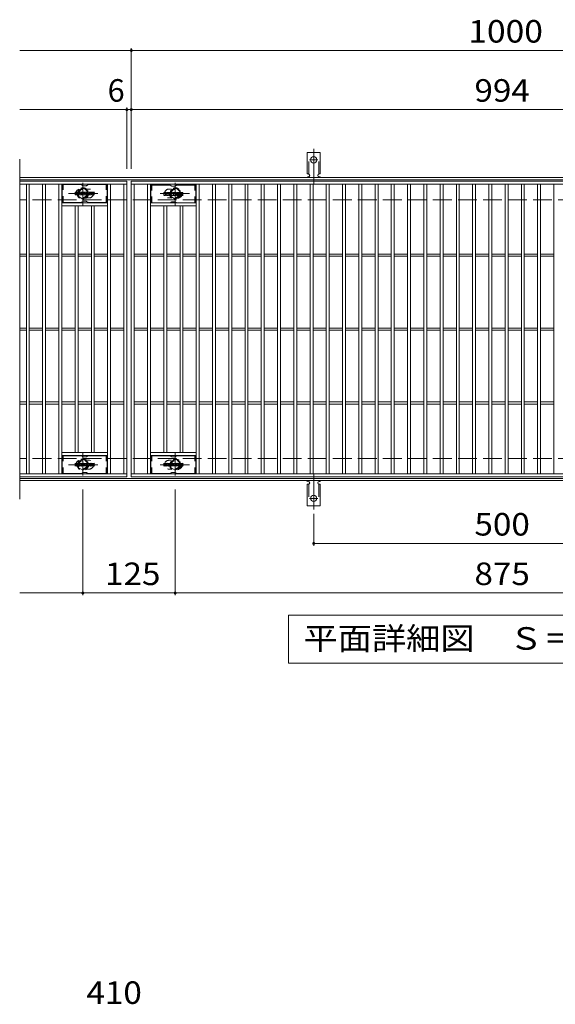
# Model space of a CAD drawing. Units: millimetres. Extents: x -1691 to 1837, y -1378 to 1313.
# Drawn here: x -1640 to -915, y -52 to 1281 of the extents above; entities that cross this region are included whole.
import ezdxf

# ---------------------------------------------------------------- set-up
doc = ezdxf.new("R2010")
doc.units = ezdxf.units.MM
doc.header["$LTSCALE"] = 10
for name, pattern in [('JWW_CENTER1', [6.773333, 4.233333, -0.846667, 0.846667, -0.846667]), ('JWW_CENTER2', [13.546667, 11.006667, -0.846667, 0.846667, -0.846667]), ('JWW_DASHED1', [1.693333, 0.846667, -0.846667]), ('JWW_DASHED2', [3.386667, 1.693333, -1.693333]), ('JWW_DASHED3', [3.386667, 2.54, -0.846667])]:
    doc.linetypes.add(name, pattern=pattern)
for name, color, linetype in [('C-1', 7, 'Continuous'), ('C-2', 7, 'Continuous'), ('C-3', 7, 'Continuous'), ('C-4', 7, 'Continuous'), ('C-5', 7, 'Continuous'), ('C-8', 7, 'Continuous'), ('C-A', 7, 'Continuous'), ('C-F', 7, 'Continuous'), ('D-4', 7, 'Continuous')]:
    doc.layers.add(name, color=color, linetype=linetype)
doc.styles.add('ＭＳ ゴシック', font='txt', dxfattribs={"height": 1})

msp = doc.modelspace()

# ---------------------------------------------------------------- linework, layer by layer
at = {"layer": 'C-1', "color": 2, "linetype": 'Continuous', "lineweight": 9}
for p, q in [((-343.5, 1067), (-1639.5, 1067)), ((-343.5, 1064), (-1639.5, 1064)), ((-343.5, 660), (-1639.5, 660)), ((-343.5, 657), (-1639.5, 657))]:
    msp.add_line(p, q, dxfattribs=at)
at = {"layer": 'C-1', "color": 2, "linetype": 'JWW_DASHED3', "lineweight": 9}
for p, q in [((-343.5, 1037), (-1639.5, 1037)), ((-343.5, 687), (-1639.5, 687))]:
    msp.add_line(p, q, dxfattribs=at)
at = {"layer": 'C-2', "color": 3, "linetype": 'Continuous', "lineweight": 9}
for p, q in [((-1639.5, 1092), (-1639.5, 632)), ((-1494.5, 1062), (-1639.5, 1062)), ((-1494.5, 1058), (-1639.5, 1058)), ((-1630.5, 666), (-1630.5, 1058)), ((-1626.5, 666), (-1626.5, 1058)), ((-1608.5, 666), (-1608.5, 1058)), ((-1604.5, 666), (-1604.5, 1058)), ((-1586.5, 666), (-1586.5, 1058)), ((-1582.5, 666), (-1582.5, 1058)), ((-1520.5, 666), (-1520.5, 1058)), ((-1516.5, 666), (-1516.5, 1058)), ((-1498.5, 666), (-1498.5, 1058)), ((-1494.5, 1062), (-1494.5, 662)), ((-1488.5, 1062), (-494.5, 1062)), ((-1488.5, 662), (-1488.5, 1062)), ((-1488.5, 1058), (-494.5, 1058)), ((-1484.5, 666), (-1484.5, 1058)), ((-1466.5, 666), (-1466.5, 1058)), ((-1462.5, 666), (-1462.5, 1058)), ((-1400.5, 666), (-1400.5, 1058)), ((-1396.5, 666), (-1396.5, 1058)), ((-1378.5, 666), (-1378.5, 1058)), ((-1374.5, 666), (-1374.5, 1058)), ((-1356.5, 666), (-1356.5, 1058)), ((-1352.5, 666), (-1352.5, 1058)), ((-1334.5, 666), (-1334.5, 1058)), ((-1330.5, 666), (-1330.5, 1058)), ((-1312.5, 666), (-1312.5, 1058)), ((-1308.5, 666), (-1308.5, 1058)), ((-1290.5, 666), (-1290.5, 1058)), ((-1286.5, 666), (-1286.5, 1058)), ((-1268.5, 666), (-1268.5, 1058)), ((-1264.5, 666), (-1264.5, 1058)), ((-1246.5, 666), (-1246.5, 1058)), ((-1242.5, 666), (-1242.5, 1058)), ((-1224.5, 666), (-1224.5, 1058)), ((-1220.5, 666), (-1220.5, 1058)), ((-1202.5, 666), (-1202.5, 1058)), ((-1198.5, 666), (-1198.5, 1058)), ((-1180.5, 666), (-1180.5, 1058)), ((-1176.5, 666), (-1176.5, 1058)), ((-1158.5, 666), (-1158.5, 1058)), ((-1154.5, 666), (-1154.5, 1058)), ((-1136.5, 666), (-1136.5, 1058)), ((-1132.5, 666), (-1132.5, 1058)), ((-1114.5, 666), (-1114.5, 1058)), ((-1110.5, 666), (-1110.5, 1058)), ((-1092.5, 666), (-1092.5, 1058)), ((-1088.5, 666), (-1088.5, 1058)), ((-1070.5, 666), (-1070.5, 1058)), ((-1066.5, 666), (-1066.5, 1058)), ((-1048.5, 666), (-1048.5, 1058)), ((-1044.5, 666), (-1044.5, 1058)), ((-1026.5, 666), (-1026.5, 1058)), ((-1022.5, 666), (-1022.5, 1058)), ((-1004.5, 666), (-1004.5, 1058)), ((-1000.5, 666), (-1000.5, 1058)), ((-982.5, 666), (-982.5, 1058)), ((-978.5, 666), (-978.5, 1058)), ((-960.5, 666), (-960.5, 1058)), ((-956.5, 666), (-956.5, 1058)), ((-938.5, 666), (-938.5, 1058)), ((-934.5, 666), (-934.5, 1058)), ((-916.5, 666), (-916.5, 1058)), ((-1520.5, 1033), (-1582.5, 1033)), ((-1520.5, 1029), (-1582.5, 1029)), ((-1564.5, 695), (-1564.5, 1029)), ((-1560.5, 695), (-1560.5, 1029)), ((-1542.5, 695), (-1542.5, 1029)), ((-1538.5, 695), (-1538.5, 1029)), ((-1462.5, 1033), (-1400.5, 1033)), ((-1462.5, 1029), (-1400.5, 1029)), ((-1444.5, 695), (-1444.5, 1029)), ((-1440.5, 695), (-1440.5, 1029)), ((-1422.5, 695), (-1422.5, 1029)), ((-1418.5, 695), (-1418.5, 1029)), ((-1630.5, 963.5), (-1639.5, 963.5)), ((-1630.5, 960.5), (-1639.5, 960.5)), ((-1608.5, 963.5), (-1626.5, 963.5)), ((-1608.5, 960.5), (-1626.5, 960.5)), ((-1586.5, 963.5), (-1604.5, 963.5)), ((-1586.5, 960.5), (-1604.5, 960.5)), ((-1564.5, 963.5), (-1582.5, 963.5)), ((-1564.5, 960.5), (-1582.5, 960.5)), ((-1542.5, 963.5), (-1560.5, 963.5)), ((-1542.5, 960.5), (-1560.5, 960.5)), ((-1520.5, 963.5), (-1538.5, 963.5)), ((-1520.5, 960.5), (-1538.5, 960.5)), ((-1498.5, 963.5), (-1516.5, 963.5)), ((-1498.5, 960.5), (-1516.5, 960.5)), ((-1484.5, 963.5), (-1466.5, 963.5)), ((-1484.5, 960.5), (-1466.5, 960.5)), ((-1462.5, 963.5), (-1444.5, 963.5)), ((-1462.5, 960.5), (-1444.5, 960.5)), ((-1440.5, 963.5), (-1422.5, 963.5)), ((-1440.5, 960.5), (-1422.5, 960.5)), ((-1418.5, 963.5), (-1400.5, 963.5)), ((-1418.5, 960.5), (-1400.5, 960.5)), ((-1396.5, 963.5), (-1378.5, 963.5)), ((-1396.5, 960.5), (-1378.5, 960.5)), ((-1374.5, 963.5), (-1356.5, 963.5)), ((-1374.5, 960.5), (-1356.5, 960.5)), ((-1352.5, 963.5), (-1334.5, 963.5)), ((-1352.5, 960.5), (-1334.5, 960.5)), ((-1330.5, 963.5), (-1312.5, 963.5)), ((-1330.5, 960.5), (-1312.5, 960.5)), ((-1308.5, 963.5), (-1290.5, 963.5)), ((-1308.5, 960.5), (-1290.5, 960.5)), ((-1286.5, 963.5), (-1268.5, 963.5)), ((-1286.5, 960.5), (-1268.5, 960.5)), ((-1264.5, 963.5), (-1246.5, 963.5)), ((-1264.5, 960.5), (-1246.5, 960.5)), ((-1242.5, 963.5), (-1224.5, 963.5)), ((-1242.5, 960.5), (-1224.5, 960.5)), ((-1220.5, 963.5), (-1202.5, 963.5)), ((-1220.5, 960.5), (-1202.5, 960.5)), ((-1198.5, 963.5), (-1180.5, 963.5)), ((-1198.5, 960.5), (-1180.5, 960.5)), ((-1176.5, 963.5), (-1158.5, 963.5)), ((-1176.5, 960.5), (-1158.5, 960.5)), ((-1154.5, 963.5), (-1136.5, 963.5)), ((-1154.5, 960.5), (-1136.5, 960.5)), ((-1132.5, 963.5), (-1114.5, 963.5)), ((-1132.5, 960.5), (-1114.5, 960.5)), ((-1110.5, 963.5), (-1092.5, 963.5)), ((-1110.5, 960.5), (-1092.5, 960.5)), ((-1088.5, 963.5), (-1070.5, 963.5)), ((-1088.5, 960.5), (-1070.5, 960.5)), ((-1066.5, 963.5), (-1048.5, 963.5)), ((-1066.5, 960.5), (-1048.5, 960.5)), ((-1044.5, 963.5), (-1026.5, 963.5)), ((-1044.5, 960.5), (-1026.5, 960.5)), ((-1022.5, 963.5), (-1004.5, 963.5)), ((-1022.5, 960.5), (-1004.5, 960.5)), ((-1000.5, 963.5), (-982.5, 963.5)), ((-1000.5, 960.5), (-982.5, 960.5)), ((-978.5, 963.5), (-960.5, 963.5)), ((-978.5, 960.5), (-960.5, 960.5)), ((-956.5, 963.5), (-938.5, 963.5)), ((-956.5, 960.5), (-938.5, 960.5)), ((-934.5, 963.5), (-916.5, 963.5)), ((-934.5, 960.5), (-916.5, 960.5)), ((-1630.5, 863.5), (-1639.5, 863.5)), ((-1630.5, 860.5), (-1639.5, 860.5)), ((-1608.5, 863.5), (-1626.5, 863.5)), ((-1608.5, 860.5), (-1626.5, 860.5)), ((-1586.5, 863.5), (-1604.5, 863.5)), ((-1586.5, 860.5), (-1604.5, 860.5)), ((-1564.5, 863.5), (-1582.5, 863.5)), ((-1564.5, 860.5), (-1582.5, 860.5)), ((-1542.5, 863.5), (-1560.5, 863.5)), ((-1542.5, 860.5), (-1560.5, 860.5)), ((-1520.5, 863.5), (-1538.5, 863.5)), ((-1520.5, 860.5), (-1538.5, 860.5)), ((-1498.5, 863.5), (-1516.5, 863.5)), ((-1498.5, 860.5), (-1516.5, 860.5)), ((-1484.5, 863.5), (-1466.5, 863.5)), ((-1484.5, 860.5), (-1466.5, 860.5)), ((-1462.5, 863.5), (-1444.5, 863.5)), ((-1462.5, 860.5), (-1444.5, 860.5)), ((-1440.5, 863.5), (-1422.5, 863.5)), ((-1440.5, 860.5), (-1422.5, 860.5)), ((-1418.5, 863.5), (-1400.5, 863.5)), ((-1418.5, 860.5), (-1400.5, 860.5)), ((-1396.5, 863.5), (-1378.5, 863.5)), ((-1396.5, 860.5), (-1378.5, 860.5)), ((-1374.5, 863.5), (-1356.5, 863.5)), ((-1374.5, 860.5), (-1356.5, 860.5)), ((-1352.5, 863.5), (-1334.5, 863.5)), ((-1352.5, 860.5), (-1334.5, 860.5)), ((-1330.5, 863.5), (-1312.5, 863.5)), ((-1330.5, 860.5), (-1312.5, 860.5)), ((-1308.5, 863.5), (-1290.5, 863.5)), ((-1308.5, 860.5), (-1290.5, 860.5)), ((-1286.5, 863.5), (-1268.5, 863.5)), ((-1286.5, 860.5), (-1268.5, 860.5)), ((-1264.5, 863.5), (-1246.5, 863.5)), ((-1264.5, 860.5), (-1246.5, 860.5)), ((-1242.5, 863.5), (-1224.5, 863.5)), ((-1242.5, 860.5), (-1224.5, 860.5)), ((-1220.5, 863.5), (-1202.5, 863.5)), ((-1220.5, 860.5), (-1202.5, 860.5)), ((-1198.5, 863.5), (-1180.5, 863.5)), ((-1198.5, 860.5), (-1180.5, 860.5)), ((-1176.5, 863.5), (-1158.5, 863.5)), ((-1176.5, 860.5), (-1158.5, 860.5)), ((-1154.5, 863.5), (-1136.5, 863.5)), ((-1154.5, 860.5), (-1136.5, 860.5)), ((-1132.5, 863.5), (-1114.5, 863.5)), ((-1132.5, 860.5), (-1114.5, 860.5)), ((-1110.5, 863.5), (-1092.5, 863.5)), ((-1110.5, 860.5), (-1092.5, 860.5)), ((-1088.5, 863.5), (-1070.5, 863.5)), ((-1088.5, 860.5), (-1070.5, 860.5)), ((-1066.5, 863.5), (-1048.5, 863.5)), ((-1066.5, 860.5), (-1048.5, 860.5)), ((-1044.5, 863.5), (-1026.5, 863.5)), ((-1044.5, 860.5), (-1026.5, 860.5)), ((-1022.5, 863.5), (-1004.5, 863.5)), ((-1022.5, 860.5), (-1004.5, 860.5)), ((-1000.5, 863.5), (-982.5, 863.5)), ((-1000.5, 860.5), (-982.5, 860.5)), ((-978.5, 863.5), (-960.5, 863.5)), ((-978.5, 860.5), (-960.5, 860.5)), ((-956.5, 863.5), (-938.5, 863.5)), ((-956.5, 860.5), (-938.5, 860.5)), ((-934.5, 863.5), (-916.5, 863.5)), ((-934.5, 860.5), (-916.5, 860.5)), ((-1630.5, 763.5), (-1639.5, 763.5)), ((-1630.5, 760.5), (-1639.5, 760.5)), ((-1608.5, 763.5), (-1626.5, 763.5)), ((-1608.5, 760.5), (-1626.5, 760.5)), ((-1586.5, 763.5), (-1604.5, 763.5)), ((-1586.5, 760.5), (-1604.5, 760.5)), ((-1564.5, 763.5), (-1582.5, 763.5)), ((-1564.5, 760.5), (-1582.5, 760.5)), ((-1542.5, 763.5), (-1560.5, 763.5)), ((-1542.5, 760.5), (-1560.5, 760.5)), ((-1520.5, 763.5), (-1538.5, 763.5)), ((-1520.5, 760.5), (-1538.5, 760.5)), ((-1498.5, 763.5), (-1516.5, 763.5)), ((-1498.5, 760.5), (-1516.5, 760.5)), ((-1484.5, 763.5), (-1466.5, 763.5)), ((-1484.5, 760.5), (-1466.5, 760.5)), ((-1462.5, 763.5), (-1444.5, 763.5)), ((-1462.5, 760.5), (-1444.5, 760.5)), ((-1440.5, 763.5), (-1422.5, 763.5)), ((-1440.5, 760.5), (-1422.5, 760.5)), ((-1418.5, 763.5), (-1400.5, 763.5)), ((-1418.5, 760.5), (-1400.5, 760.5)), ((-1396.5, 763.5), (-1378.5, 763.5)), ((-1396.5, 760.5), (-1378.5, 760.5)), ((-1374.5, 763.5), (-1356.5, 763.5)), ((-1374.5, 760.5), (-1356.5, 760.5)), ((-1352.5, 763.5), (-1334.5, 763.5)), ((-1352.5, 760.5), (-1334.5, 760.5)), ((-1330.5, 763.5), (-1312.5, 763.5)), ((-1330.5, 760.5), (-1312.5, 760.5)), ((-1308.5, 763.5), (-1290.5, 763.5)), ((-1308.5, 760.5), (-1290.5, 760.5)), ((-1286.5, 763.5), (-1268.5, 763.5)), ((-1286.5, 760.5), (-1268.5, 760.5)), ((-1264.5, 763.5), (-1246.5, 763.5)), ((-1264.5, 760.5), (-1246.5, 760.5)), ((-1242.5, 763.5), (-1224.5, 763.5)), ((-1242.5, 760.5), (-1224.5, 760.5)), ((-1220.5, 763.5), (-1202.5, 763.5)), ((-1220.5, 760.5), (-1202.5, 760.5)), ((-1198.5, 763.5), (-1180.5, 763.5)), ((-1198.5, 760.5), (-1180.5, 760.5)), ((-1176.5, 763.5), (-1158.5, 763.5)), ((-1176.5, 760.5), (-1158.5, 760.5)), ((-1154.5, 763.5), (-1136.5, 763.5)), ((-1154.5, 760.5), (-1136.5, 760.5)), ((-1132.5, 763.5), (-1114.5, 763.5)), ((-1132.5, 760.5), (-1114.5, 760.5)), ((-1110.5, 763.5), (-1092.5, 763.5)), ((-1110.5, 760.5), (-1092.5, 760.5)), ((-1088.5, 763.5), (-1070.5, 763.5)), ((-1088.5, 760.5), (-1070.5, 760.5)), ((-1066.5, 763.5), (-1048.5, 763.5)), ((-1066.5, 760.5), (-1048.5, 760.5)), ((-1044.5, 763.5), (-1026.5, 763.5)), ((-1044.5, 760.5), (-1026.5, 760.5)), ((-1022.5, 763.5), (-1004.5, 763.5)), ((-1022.5, 760.5), (-1004.5, 760.5)), ((-1000.5, 763.5), (-982.5, 763.5)), ((-1000.5, 760.5), (-982.5, 760.5)), ((-978.5, 763.5), (-960.5, 763.5)), ((-978.5, 760.5), (-960.5, 760.5)), ((-956.5, 763.5), (-938.5, 763.5)), ((-956.5, 760.5), (-938.5, 760.5)), ((-934.5, 763.5), (-916.5, 763.5)), ((-934.5, 760.5), (-916.5, 760.5)), ((-1520.5, 695), (-1582.5, 695)), ((-1462.5, 695), (-1400.5, 695)), ((-1520.5, 691), (-1582.5, 691)), ((-1462.5, 691), (-1400.5, 691)), ((-1639.5, 666), (-1494.5, 666)), ((-1494.5, 662), (-1639.5, 662)), ((-494.5, 666), (-1488.5, 666)), ((-494.5, 662), (-1488.5, 662))]:
    msp.add_line(p, q, dxfattribs=at)
at = {"layer": 'C-2', "color": 3, "linetype": 'JWW_DASHED1', "lineweight": 9}
for p, q in [((-1545.5, 1051.5), (-1549.1, 1051.5)), ((-1545.5, 1039.5), (-1549.1, 1039.5)), ((-1437.5, 1051.5), (-1433.9, 1051.5)), ((-1437.5, 1039.5), (-1433.9, 1039.5)), ((-1545.5, 684.5), (-1549.1, 684.5)), ((-1437.5, 684.5), (-1433.9, 684.5)), ((-1545.5, 672.5), (-1549.1, 672.5)), ((-1437.5, 672.5), (-1433.9, 672.5))]:
    msp.add_line(p, q, dxfattribs=at)
for centre, start, end in [((-1557.5, 1045.5), 106.3331, 253.6669), ((-1545.5, 1045.5), 270, 90), ((-1437.5, 1045.5), 90, 270), ((-1425.5, 1045.5), 286.3331, 73.6669), ((-1557.5, 678.5), 106.3331, 253.6669), ((-1545.5, 678.5), 270, 90), ((-1437.5, 678.5), 90, 270), ((-1425.5, 678.5), 286.3331, 73.6669)]:
    msp.add_arc(centre, 6, start, end, dxfattribs=at)
at = {"layer": 'C-3', "color": 6, "linetype": 'Continuous', "lineweight": 9}
for p, q in [((-1556.4, 1057.5), (-1582, 1057.5)), ((-1582, 1033.5), (-1582, 1057.5)), ((-1555.9, 1057.4), (-1553.8, 1056.1)), ((-1549.8, 1056), (-1553.3, 1056)), ((-1547.2, 1057.4), (-1549.3, 1056.1)), ((-1546.7, 1057.5), (-1521, 1057.5)), ((-1521, 1033.5), (-1521, 1057.5)), ((-1436.4, 1056.8), (-1462, 1056.8)), ((-1462, 1032.8), (-1462, 1056.8)), ((-1435.9, 1056.6), (-1433.8, 1055.4)), ((-1429.8, 1055.3), (-1433.3, 1055.3)), ((-1427.2, 1056.6), (-1429.3, 1055.4)), ((-1426.7, 1056.8), (-1401, 1056.8)), ((-1401, 1032.8), (-1401, 1056.8)), ((-1556.4, 1033.5), (-1582, 1033.5)), ((-1555.9, 1033.6), (-1553.8, 1034.9)), ((-1549.8, 1035), (-1553.3, 1035)), ((-1547.2, 1033.6), (-1549.3, 1034.9)), ((-1546.7, 1033.5), (-1521, 1033.5)), ((-1436.4, 1032.8), (-1462, 1032.8)), ((-1435.9, 1032.9), (-1433.8, 1034.1)), ((-1429.8, 1034.3), (-1433.3, 1034.3)), ((-1427.2, 1032.9), (-1429.3, 1034.1)), ((-1426.7, 1032.8), (-1401, 1032.8)), ((-1556.4, 690.5), (-1582, 690.5)), ((-1582, 666.5), (-1582, 690.5)), ((-1555.9, 690.4), (-1553.8, 689.1)), ((-1549.8, 689), (-1553.3, 689)), ((-1547.2, 690.4), (-1549.3, 689.1)), ((-1546.7, 690.5), (-1521, 690.5)), ((-1521, 666.5), (-1521, 690.5)), ((-1436.4, 690.5), (-1462, 690.5)), ((-1462, 666.5), (-1462, 690.5)), ((-1435.9, 690.4), (-1433.8, 689.1)), ((-1429.8, 689), (-1433.3, 689)), ((-1427.2, 690.4), (-1429.3, 689.1)), ((-1426.7, 690.5), (-1401, 690.5)), ((-1401, 666.5), (-1401, 690.5)), ((-1556.4, 666.5), (-1582, 666.5)), ((-1555.9, 666.6), (-1553.8, 667.9)), ((-1549.8, 668), (-1553.3, 668)), ((-1547.2, 666.6), (-1549.3, 667.9)), ((-1546.7, 666.5), (-1521, 666.5)), ((-1436.4, 666.5), (-1462, 666.5)), ((-1435.9, 666.6), (-1433.8, 667.9)), ((-1429.8, 668), (-1433.3, 668)), ((-1427.2, 666.6), (-1429.3, 667.9)), ((-1426.7, 666.5), (-1401, 666.5))]:
    msp.add_line(p, q, dxfattribs=at)
at = {"layer": 'C-3', "color": 6, "linetype": 'JWW_DASHED1', "lineweight": 9}
for p, q in [((-1580.5, 1033.5), (-1580.5, 1057.5)), ((-1522.5, 1033.5), (-1522.5, 1057.5)), ((-1460.5, 1032.8), (-1460.5, 1056.8)), ((-1402.5, 1032.8), (-1402.5, 1056.8)), ((-1580.5, 666.5), (-1580.5, 690.5)), ((-1522.5, 666.5), (-1522.5, 690.5)), ((-1460.5, 666.5), (-1460.5, 690.5)), ((-1402.5, 666.5), (-1402.5, 690.5))]:
    msp.add_line(p, q, dxfattribs=at)
at = {"layer": 'C-3', "color": 6, "linetype": 'Continuous', "lineweight": 9}
for centre, start, end in [((-1556.4, 1056.5), 60, 90), ((-1553.3, 1057), 240, 270), ((-1549.8, 1057), 270, 300), ((-1546.7, 1056.5), 90, 120), ((-1436.4, 1055.8), 60, 90), ((-1433.3, 1056.3), 240, 270), ((-1429.8, 1056.3), 270, 300), ((-1426.7, 1055.8), 90, 120), ((-1556.4, 1034.5), 270, 300), ((-1553.3, 1034), 90, 120), ((-1549.8, 1034), 60, 90), ((-1546.7, 1034.5), 240, 270), ((-1436.4, 1033.8), 270, 300), ((-1433.3, 1033.3), 90, 120), ((-1429.8, 1033.3), 60, 90), ((-1426.7, 1033.8), 240, 270), ((-1556.4, 689.5), 60, 90), ((-1553.3, 690), 240, 270), ((-1549.8, 690), 270, 300), ((-1546.7, 689.5), 90, 120), ((-1436.4, 689.5), 60, 90), ((-1433.3, 690), 240, 270), ((-1429.8, 690), 270, 300), ((-1426.7, 689.5), 90, 120), ((-1556.4, 667.5), 270, 300), ((-1553.3, 667), 90, 120), ((-1549.8, 667), 60, 90), ((-1546.7, 667.5), 240, 270), ((-1436.4, 667.5), 270, 300), ((-1433.3, 667), 90, 120), ((-1429.8, 667), 60, 90), ((-1426.7, 667.5), 240, 270)]:
    msp.add_arc(centre, 1, start, end, dxfattribs=at)
at = {"layer": 'C-4', "color": 7, "linetype": 'Continuous', "lineweight": 9}
for p, q in [((-1639.5, 1239), (-343.5, 1239)), ((-1488.5, 1079), (-1488.5, 1242)), ((-1494.5, 1079), (-1494.5, 1162)), ((-1639.5, 1159), (-343.5, 1159)), ((-1554, 645), (-1554, 502)), ((-1429, 645), (-1429, 502)), ((-1241.5, 612.3), (-1241.5, 569)), ((-1241.5, 572), (-741.5, 572)), ((-1639.5, 505), (-343.5, 505))]:
    msp.add_line(p, q, dxfattribs=at)
at = {"layer": 'C-4', "color": 7, "linetype": 'Continuous', "lineweight": 9, "const_width": 2}
for points in [[(-1487.5, 1239, 0.414214), (-1488.5, 1240, 0.414214), (-1489.5, 1239, 0.414214), (-1488.5, 1238, 0.414214)], [(-1493.5, 1159, 0.414214), (-1494.5, 1160, 0.414214), (-1495.5, 1159, 0.414214), (-1494.5, 1158, 0.414214)], [(-1487.5, 1159, 0.414214), (-1488.5, 1160, 0.414214), (-1489.5, 1159, 0.414214), (-1488.5, 1158, 0.414214)], [(-1240.5, 572, 0.414214), (-1241.5, 573, 0.414214), (-1242.5, 572, 0.414214), (-1241.5, 571, 0.414214)], [(-1553, 505, 0.414214), (-1554, 506, 0.414214), (-1555, 505, 0.414214), (-1554, 504, 0.414214)], [(-1428, 505, 0.414214), (-1429, 506, 0.414214), (-1430, 505, 0.414214), (-1429, 504, 0.414214)]]:
    msp.add_lwpolyline(points, format="xyb", close=True, dxfattribs=at)
at = {"layer": 'C-5', "color": 7, "linetype": 'Continuous', "lineweight": 9}
for p, q in [((-1275.5, 410), (-1275.5, 475)), ((-1275.5, 475), (-700.5, 475)), ((-700.5, 410), (-1275.5, 410))]:
    msp.add_line(p, q, dxfattribs=at)
at = {"layer": 'C-8', "color": 4, "linetype": 'JWW_DASHED1', "lineweight": 9}
for p, q in [((-1560.5, 1049.3), (-1554, 1053)), ((-1554, 1053), (-1547.5, 1049.3)), ((-1429, 1053), (-1435.5, 1049.3)), ((-1422.5, 1049.3), (-1429, 1053)), ((-1560.5, 1041.8), (-1560.5, 1049.3)), ((-1554, 1038), (-1560.5, 1041.8)), ((-1547.5, 1041.8), (-1554, 1038)), ((-1547.5, 1049.3), (-1547.5, 1041.8)), ((-1435.5, 1049.3), (-1435.5, 1041.8)), ((-1435.5, 1041.8), (-1429, 1038)), ((-1429, 1038), (-1422.5, 1041.8)), ((-1422.5, 1041.8), (-1422.5, 1049.3)), ((-1554, 686), (-1560.5, 682.3)), ((-1560.5, 682.3), (-1560.5, 674.8)), ((-1547.5, 682.3), (-1554, 686)), ((-1547.5, 674.8), (-1547.5, 682.3)), ((-1435.5, 682.3), (-1429, 686)), ((-1435.5, 674.8), (-1435.5, 682.3)), ((-1429, 686), (-1422.5, 682.3)), ((-1422.5, 682.3), (-1422.5, 674.8)), ((-1560.5, 674.8), (-1554, 671)), ((-1554, 671), (-1547.5, 674.8)), ((-1429, 671), (-1435.5, 674.8)), ((-1422.5, 674.8), (-1429, 671))]:
    msp.add_line(p, q, dxfattribs=at)
at = {"layer": 'C-8', "color": 4, "linetype": 'JWW_CENTER1', "lineweight": 9}
for p, q in [((-1554, 1029.5), (-1554, 1059.9)), ((-1429, 1029.5), (-1429, 1059.9)), ((-1533.6, 1045.5), (-1573.3, 1045.5)), ((-1449.5, 1045.5), (-1409.8, 1045.5)), ((-1554, 694.5), (-1554, 664.1)), ((-1429, 694.5), (-1429, 664.1)), ((-1533.6, 678.5), (-1573.3, 678.5)), ((-1449.5, 678.5), (-1409.8, 678.5))]:
    msp.add_line(p, q, dxfattribs=at)
at = {"layer": 'C-8', "color": 4, "linetype": 'JWW_DASHED1', "lineweight": 9}
for centre, radius in [((-1554, 1045.5), 7.75), ((-1429, 1045.5), 7.75), ((-1554, 1045.5), 6.5), ((-1554, 1045.5), 5.5), ((-1429, 1045.5), 6.5), ((-1429, 1045.5), 5.5), ((-1554, 678.5), 7.75), ((-1554, 678.5), 6.5), ((-1554, 678.5), 5.5), ((-1429, 678.5), 7.75), ((-1429, 678.5), 6.5), ((-1429, 678.5), 5.5)]:
    msp.add_circle(centre, radius, dxfattribs=at)
at = {"layer": 'C-A', "color": 7, "linetype": 'JWW_CENTER2', "lineweight": 9}
for p, q in [((-1241.5, 1058.5), (-1241.5, 1105.9)), ((-1247.3, 1091), (-1235.8, 1091)), ((-1241.5, 665.5), (-1241.5, 618.1)), ((-1247.3, 633), (-1235.8, 633))]:
    msp.add_line(p, q, dxfattribs=at)
at = {"layer": 'C-A', "color": 3, "linetype": 'Continuous', "lineweight": 9}
for p, q in [((-1250.3, 1072), (-1250.3, 1101)), ((-1232.8, 1101), (-1250.3, 1101)), ((-1232.8, 1072), (-1232.8, 1101)), ((-1250.3, 1072), (-1249, 1072)), ((-1249.5, 1068), (-1249, 1068)), ((-1232.8, 1072), (-1234, 1072)), ((-1234, 1068), (-1233.5, 1068)), ((-1249.5, 656), (-1249, 656)), ((-1234, 656), (-1233.5, 656)), ((-1250.3, 652), (-1249, 652)), ((-1250.3, 652), (-1250.3, 623)), ((-1232.8, 652), (-1234, 652)), ((-1232.8, 652), (-1232.8, 623)), ((-1232.8, 623), (-1250.3, 623))]:
    msp.add_line(p, q, dxfattribs=at)
at = {"layer": 'C-A', "color": 3, "linetype": 'JWW_DASHED2', "lineweight": 9}
for p, q in [((-1248.3, 1071.9), (-1248.3, 1101)), ((-1234.8, 1071.9), (-1234.8, 1101)), ((-1248.3, 652.2), (-1248.3, 623)), ((-1234.8, 652.2), (-1234.8, 623))]:
    msp.add_line(p, q, dxfattribs=at)
at = {"layer": 'C-A', "color": 3, "linetype": 'Continuous', "lineweight": 9}
for centre in [(-1241.5, 1091), (-1241.5, 633)]:
    msp.add_circle(centre, 4.25, dxfattribs=at)
for centre, start, end in [((-1249.5, 1066), 90.276, 150.0005), ((-1249, 1070), 270, 90), ((-1234, 1070), 90, 269.8667), ((-1233.5, 1066), 29.9993, 89.7584), ((-1249.5, 658), 209.9995, 269.724), ((-1249, 654), 270, 90), ((-1234, 654), 90.1333, 270), ((-1233.5, 658), 270.2416, 330.0007)]:
    msp.add_arc(centre, 2, start, end, dxfattribs=at)
at = {"layer": 'C-F', "color": 7, "linetype": 'Continuous', "lineweight": 9}
for p, q in [((-1564.5, 1043.9), (-1564.5, 1047.3)), ((-1562.9, 1047.4), (-1564.4, 1047.4)), ((-1564.4, 1043.8), (-1562.9, 1043.8)), ((-1562.7, 1047.3), (-1562.7, 1046.3)), ((-1562.7, 1043.9), (-1562.7, 1045)), ((-1562.2, 1047.3), (-1562.2, 1046.3)), ((-1562.2, 1043.9), (-1562.2, 1045)), ((-1562.1, 1043.8), (-1560.7, 1043.8)), ((-1560.7, 1047.4), (-1562, 1047.4)), ((-1560.5, 1047.3), (-1560.5, 1046.5)), ((-1560.5, 1043.9), (-1560.5, 1044.8)), ((-1559.9, 1043.9), (-1559.9, 1046.9)), ((-1558.4, 1043.8), (-1559.7, 1043.8)), ((-1556.6, 1047.4), (-1559.4, 1047.4)), ((-1558.2, 1045.6), (-1558.2, 1046.2)), ((-1557.8, 1045.6), (-1558.2, 1045.6)), ((-1558.2, 1043.9), (-1558.2, 1044.3)), ((-1557.7, 1045.6), (-1557.7, 1046.2)), ((-1557.7, 1043.9), (-1557.7, 1044.3)), ((-1557.5, 1043.8), (-1556.2, 1043.8)), ((-1556, 1043.9), (-1556, 1046.9)), ((-1555.4, 1047.3), (-1555.4, 1043.9)), ((-1555.2, 1047.4), (-1553.5, 1047.4)), ((-1554.2, 1043.8), (-1555.2, 1043.8)), ((-1554, 1043.9), (-1554, 1044.8)), ((-1553.6, 1043.9), (-1553.8, 1044.9)), ((-1553.4, 1047.3), (-1552.9, 1045.8)), ((-1551.5, 1043.8), (-1553.4, 1043.8)), ((-1552.7, 1047.3), (-1552.7, 1045.8)), ((-1552.6, 1047.4), (-1551.5, 1047.4)), ((-1551.4, 1047.3), (-1551.4, 1043.9)), ((-1550.9, 1043.9), (-1550.9, 1047.3)), ((-1550.7, 1047.4), (-1547.7, 1047.4)), ((-1550.7, 1043.8), (-1547.7, 1043.8)), ((-1547.7, 1046.4), (-1548.8, 1046.4)), ((-1547.7, 1046), (-1548.8, 1046)), ((-1547.7, 1045.2), (-1548.8, 1045.2)), ((-1547.7, 1044.8), (-1548.8, 1044.8)), ((-1547.5, 1046.6), (-1547.5, 1047.3)), ((-1547.5, 1045.3), (-1547.5, 1045.8)), ((-1547.5, 1043.9), (-1547.5, 1044.6)), ((-1547, 1044.8), (-1547, 1044.3)), ((-1546.9, 1044.9), (-1545.5, 1044.9)), ((-1543.5, 1047.4), (-1546.6, 1047.4)), ((-1545, 1045.3), (-1546.6, 1045.3)), ((-1543.5, 1043.8), (-1546.5, 1043.8)), ((-1545.4, 1046.1), (-1545.4, 1046.5)), ((-1545.4, 1044.8), (-1545.4, 1044.7)), ((-1545.2, 1045.9), (-1543.5, 1045.9)), ((-1544.9, 1046.4), (-1544.9, 1046.5)), ((-1544.9, 1045.1), (-1544.9, 1044.7)), ((-1544.7, 1046.2), (-1543, 1046.2)), ((-1543, 1046.9), (-1543, 1046.2)), ((-1542.5, 1044.3), (-1542.5, 1046.9)), ((-1539, 1047.4), (-1542, 1047.4)), ((-1539, 1043.8), (-1542, 1043.8)), ((-1540.8, 1045.1), (-1540.8, 1046.1)), ((-1540.2, 1045.1), (-1540.2, 1046.1)), ((-1538.5, 1046.9), (-1538.5, 1044.3)), ((-1444.5, 1043.2), (-1444.5, 1046.5)), ((-1442.9, 1046.7), (-1444.4, 1046.7)), ((-1444.4, 1043), (-1442.9, 1043)), ((-1442.7, 1046.5), (-1442.7, 1045.6)), ((-1442.7, 1043.2), (-1442.7, 1044.2)), ((-1442.2, 1046.5), (-1442.2, 1045.6)), ((-1442.2, 1043.2), (-1442.2, 1044.2)), ((-1442.1, 1043), (-1440.7, 1043)), ((-1440.7, 1046.7), (-1442, 1046.7)), ((-1440.5, 1046.5), (-1440.5, 1045.7)), ((-1440.5, 1043.2), (-1440.5, 1044.1)), ((-1439.9, 1043.2), (-1439.9, 1046.2)), ((-1438.4, 1043), (-1439.7, 1043)), ((-1436.6, 1046.7), (-1439.4, 1046.7)), ((-1438.2, 1044.9), (-1438.2, 1045.4)), ((-1437.8, 1044.8), (-1438.2, 1044.8)), ((-1438.2, 1043.2), (-1438.2, 1043.6)), ((-1437.7, 1044.9), (-1437.7, 1045.4)), ((-1437.7, 1043.2), (-1437.7, 1043.6)), ((-1437.5, 1043), (-1436.2, 1043)), ((-1436, 1043.2), (-1436, 1046.2)), ((-1435.4, 1046.5), (-1435.4, 1043.2)), ((-1435.2, 1046.7), (-1433.5, 1046.7)), ((-1434.2, 1043), (-1435.2, 1043)), ((-1434, 1043.2), (-1434, 1044.1)), ((-1433.6, 1043.1), (-1433.8, 1044.1)), ((-1433.4, 1046.6), (-1432.9, 1045.1)), ((-1431.5, 1043), (-1433.4, 1043)), ((-1432.7, 1046.5), (-1432.7, 1045.1)), ((-1432.6, 1046.7), (-1431.5, 1046.7)), ((-1431.4, 1046.5), (-1431.4, 1043.2)), ((-1430.9, 1043.2), (-1430.9, 1046.5)), ((-1430.7, 1046.7), (-1427.7, 1046.7)), ((-1430.7, 1043), (-1427.7, 1043)), ((-1427.7, 1045.7), (-1428.8, 1045.7)), ((-1427.7, 1045.2), (-1428.8, 1045.2)), ((-1427.7, 1044.4), (-1428.8, 1044.4)), ((-1427.7, 1044), (-1428.8, 1044)), ((-1427.5, 1045.8), (-1427.5, 1046.5)), ((-1427.5, 1044.6), (-1427.5, 1045.1)), ((-1427.5, 1043.2), (-1427.5, 1043.9)), ((-1427, 1044), (-1427, 1043.5)), ((-1426.9, 1044.2), (-1425.5, 1044.2)), ((-1423.5, 1046.7), (-1426.6, 1046.7)), ((-1425, 1044.5), (-1426.6, 1044.5)), ((-1423.5, 1043), (-1426.5, 1043)), ((-1425.4, 1045.3), (-1425.4, 1045.7)), ((-1425.4, 1044), (-1425.4, 1043.9)), ((-1425.2, 1045.2), (-1423.5, 1045.2)), ((-1424.9, 1045.7), (-1424.9, 1045.7)), ((-1424.9, 1044.3), (-1424.9, 1043.9)), ((-1424.7, 1045.5), (-1423, 1045.5)), ((-1423, 1046.2), (-1423, 1045.5)), ((-1422.5, 1043.5), (-1422.5, 1046.2)), ((-1419, 1046.7), (-1422, 1046.7)), ((-1419, 1043), (-1422, 1043)), ((-1420.8, 1044.3), (-1420.8, 1045.4)), ((-1420.2, 1044.3), (-1420.2, 1045.4)), ((-1418.5, 1046.2), (-1418.5, 1043.5)), ((-1564.5, 676.9), (-1564.5, 680.3)), ((-1562.9, 680.4), (-1564.4, 680.4)), ((-1562.7, 680.3), (-1562.7, 679.3)), ((-1562.2, 680.3), (-1562.2, 679.3)), ((-1560.7, 680.4), (-1562, 680.4)), ((-1560.5, 680.3), (-1560.5, 679.5)), ((-1559.9, 676.9), (-1559.9, 679.9)), ((-1556.6, 680.4), (-1559.4, 680.4)), ((-1556, 676.9), (-1556, 679.9)), ((-1555.4, 680.3), (-1555.4, 676.9)), ((-1555.2, 680.4), (-1553.5, 680.4)), ((-1553.4, 680.3), (-1552.9, 678.8)), ((-1552.7, 680.3), (-1552.7, 678.8)), ((-1552.6, 680.4), (-1551.5, 680.4)), ((-1551.4, 680.3), (-1551.4, 676.9)), ((-1550.9, 676.9), (-1550.9, 680.3)), ((-1550.7, 680.4), (-1547.7, 680.4)), ((-1547.5, 679.6), (-1547.5, 680.3)), ((-1543.5, 680.4), (-1546.6, 680.4)), ((-1545.4, 679.1), (-1545.4, 679.5)), ((-1544.9, 679.4), (-1544.9, 679.5)), ((-1543, 679.9), (-1543, 679.2)), ((-1542.5, 677.3), (-1542.5, 679.9)), ((-1539, 680.4), (-1542, 680.4)), ((-1538.5, 679.9), (-1538.5, 677.3)), ((-1444.5, 676.9), (-1444.5, 680.3)), ((-1442.9, 680.4), (-1444.4, 680.4)), ((-1442.7, 680.3), (-1442.7, 679.3)), ((-1442.2, 680.3), (-1442.2, 679.3)), ((-1440.7, 680.4), (-1442, 680.4)), ((-1440.5, 680.3), (-1440.5, 679.5)), ((-1439.9, 676.9), (-1439.9, 679.9)), ((-1436.6, 680.4), (-1439.4, 680.4)), ((-1436, 676.9), (-1436, 679.9)), ((-1435.4, 680.3), (-1435.4, 676.9)), ((-1435.2, 680.4), (-1433.5, 680.4)), ((-1433.4, 680.3), (-1432.9, 678.8)), ((-1432.7, 680.3), (-1432.7, 678.8)), ((-1432.6, 680.4), (-1431.5, 680.4)), ((-1431.4, 680.3), (-1431.4, 676.9)), ((-1430.9, 676.9), (-1430.9, 680.3)), ((-1430.7, 680.4), (-1427.7, 680.4)), ((-1427.5, 679.6), (-1427.5, 680.3)), ((-1423.5, 680.4), (-1426.6, 680.4)), ((-1425.4, 679.1), (-1425.4, 679.5)), ((-1424.9, 679.4), (-1424.9, 679.5)), ((-1423, 679.9), (-1423, 679.2)), ((-1422.5, 677.3), (-1422.5, 679.9)), ((-1419, 680.4), (-1422, 680.4)), ((-1418.5, 679.9), (-1418.5, 677.3)), ((-1564.4, 676.8), (-1562.9, 676.8)), ((-1562.7, 676.9), (-1562.7, 678)), ((-1562.2, 676.9), (-1562.2, 678)), ((-1562.1, 676.8), (-1560.7, 676.8)), ((-1560.5, 676.9), (-1560.5, 677.8)), ((-1558.4, 676.8), (-1559.7, 676.8)), ((-1558.2, 678.6), (-1558.2, 679.2)), ((-1557.8, 678.6), (-1558.2, 678.6)), ((-1558.2, 676.9), (-1558.2, 677.3)), ((-1557.7, 678.6), (-1557.7, 679.2)), ((-1557.7, 676.9), (-1557.7, 677.3)), ((-1557.5, 676.8), (-1556.2, 676.8)), ((-1554.2, 676.8), (-1555.2, 676.8)), ((-1554, 676.9), (-1554, 677.8)), ((-1553.6, 676.9), (-1553.8, 677.9)), ((-1551.5, 676.8), (-1553.4, 676.8)), ((-1550.7, 676.8), (-1547.7, 676.8)), ((-1547.7, 679.4), (-1548.8, 679.4)), ((-1547.7, 679), (-1548.8, 679)), ((-1547.7, 678.2), (-1548.8, 678.2)), ((-1547.7, 677.8), (-1548.8, 677.8)), ((-1547.5, 678.3), (-1547.5, 678.8)), ((-1547.5, 676.9), (-1547.5, 677.6)), ((-1547, 677.8), (-1547, 677.3)), ((-1546.9, 677.9), (-1545.5, 677.9)), ((-1545, 678.3), (-1546.6, 678.3)), ((-1543.5, 676.8), (-1546.5, 676.8)), ((-1545.4, 677.8), (-1545.4, 677.7)), ((-1545.2, 678.9), (-1543.5, 678.9)), ((-1544.9, 678.1), (-1544.9, 677.7)), ((-1544.7, 679.2), (-1543, 679.2)), ((-1539, 676.8), (-1542, 676.8)), ((-1540.8, 678.1), (-1540.8, 679.1)), ((-1540.2, 678.1), (-1540.2, 679.1)), ((-1444.4, 676.8), (-1442.9, 676.8)), ((-1442.7, 676.9), (-1442.7, 678)), ((-1442.2, 676.9), (-1442.2, 678)), ((-1442.1, 676.8), (-1440.7, 676.8)), ((-1440.5, 676.9), (-1440.5, 677.8)), ((-1438.4, 676.8), (-1439.7, 676.8)), ((-1438.2, 678.6), (-1438.2, 679.2)), ((-1437.8, 678.6), (-1438.2, 678.6)), ((-1438.2, 676.9), (-1438.2, 677.3)), ((-1437.7, 678.6), (-1437.7, 679.2)), ((-1437.7, 676.9), (-1437.7, 677.3)), ((-1437.5, 676.8), (-1436.2, 676.8)), ((-1434.2, 676.8), (-1435.2, 676.8)), ((-1434, 676.9), (-1434, 677.8)), ((-1433.6, 676.9), (-1433.8, 677.9)), ((-1431.5, 676.8), (-1433.4, 676.8)), ((-1430.7, 676.8), (-1427.7, 676.8)), ((-1427.7, 679.4), (-1428.8, 679.4)), ((-1427.7, 679), (-1428.8, 679)), ((-1427.7, 678.2), (-1428.8, 678.2)), ((-1427.7, 677.8), (-1428.8, 677.8)), ((-1427.5, 678.3), (-1427.5, 678.8)), ((-1427.5, 676.9), (-1427.5, 677.6)), ((-1427, 677.8), (-1427, 677.3)), ((-1426.9, 677.9), (-1425.5, 677.9)), ((-1425, 678.3), (-1426.6, 678.3)), ((-1423.5, 676.8), (-1426.5, 676.8)), ((-1425.4, 677.8), (-1425.4, 677.7)), ((-1425.2, 678.9), (-1423.5, 678.9)), ((-1424.9, 678.1), (-1424.9, 677.7)), ((-1424.7, 679.2), (-1423, 679.2)), ((-1419, 676.8), (-1422, 676.8)), ((-1420.8, 678.1), (-1420.8, 679.1)), ((-1420.2, 678.1), (-1420.2, 679.1))]:
    msp.add_line(p, q, dxfattribs=at)
for centre, radius, start, end in [((-1564.4, 1047.3), 0.157, 90, 180), ((-1564.4, 1043.9), 0.157, 180, 270), ((-1562.9, 1047.3), 0.157, 0, 90), ((-1562.9, 1043.9), 0.157, 270, 0), ((-1562.5, 1046.3), 0.251, 180, 0), ((-1562.5, 1045), 0.249, 0, 180), ((-1562, 1047.3), 0.157, 90, 180), ((-1562.1, 1043.9), 0.157, 180, 270), ((-1561.6, 1045.7), 0.0878, 97.3317, 266.5718), ((-1561.9, 1048), 2.26, 277.3317, 299.4207), ((-1561.7, 1043.9), 1.64, 53.7199, 86.5718), ((-1561.1, 1046.5), 0.524, 299.4207, 0), ((-1561.1, 1044.8), 0.524, 0, 53.7199), ((-1560.7, 1047.3), 0.157, 0, 90), ((-1560.7, 1043.9), 0.157, 270, 0), ((-1559.4, 1046.9), 0.524, 90, 180), ((-1559.7, 1043.9), 0.157, 180, 270), ((-1558.4, 1043.9), 0.157, 270, 0), ((-1558, 1046.2), 0.255, 0, 180), ((-1558.2, 1045.6), 0.0524, 180, 270), ((-1558, 1044.3), 0.255, 0, 180), ((-1557.8, 1045.6), 0.0524, 270, 0), ((-1557.5, 1043.9), 0.157, 180, 270), ((-1556.6, 1046.9), 0.524, 0, 90), ((-1556.2, 1043.9), 0.157, 270, 0), ((-1555.2, 1047.3), 0.157, 90, 180), ((-1555.2, 1043.9), 0.157, 180, 270), ((-1554.2, 1043.9), 0.157, 270, 0), ((-1553.9, 1044.8), 0.101, 16.4888, 180), ((-1553.4, 1043.9), 0.157, 196.4888, 270), ((-1553.5, 1047.3), 0.157, 17.7564, 90), ((-1552.8, 1045.8), 0.0827, 197.7564, 0), ((-1552.6, 1047.3), 0.157, 90, 180), ((-1551.5, 1047.3), 0.157, 0, 90), ((-1551.5, 1043.9), 0.157, 270, 0), ((-1550.7, 1047.3), 0.157, 90, 180), ((-1550.7, 1043.9), 0.157, 180, 270), ((-1548.8, 1046.2), 0.22, 90, 270), ((-1548.8, 1045), 0.214, 90, 270), ((-1547.7, 1047.3), 0.157, 0, 90), ((-1547.7, 1046.6), 0.157, 270, 0), ((-1547.7, 1045.8), 0.157, 0, 90), ((-1547.7, 1045.3), 0.157, 270, 0), ((-1547.7, 1044.6), 0.157, 0, 90), ((-1547.7, 1043.9), 0.157, 270, 0), ((-1544.7, 1046.3), 2.38, 157.1011, 202.8989), ((-1546.9, 1044.8), 0.157, 90, 180), ((-1546.5, 1044.3), 0.524, 180, 270), ((-1546.6, 1047.2), 0.262, 90, 157.1011), ((-1546.6, 1045.5), 0.262, 202.8989, 270), ((-1545.5, 1044.8), 0.157, 0, 90), ((-1545.1, 1046.5), 0.259, 0, 180), ((-1545.2, 1046.1), 0.157, 180, 270), ((-1545.1, 1044.7), 0.25, 180, 0), ((-1545, 1045.1), 0.157, 0, 90), ((-1544.7, 1046.4), 0.157, 180, 270), ((-1543.5, 1046.9), 0.524, 0, 90), ((-1543.5, 1045.7), 0.262, 22.908, 90), ((-1543.5, 1044), 0.262, 270, 337.092), ((-1545.4, 1044.8), 2.37, 337.092, 22.908), ((-1542, 1046.9), 0.524, 90, 180), ((-1542, 1044.3), 0.524, 180, 270), ((-1540.5, 1046.1), 0.321, 0, 180), ((-1540.5, 1045.1), 0.321, 180, 0), ((-1539, 1046.9), 0.524, 0, 90), ((-1539, 1044.3), 0.524, 270, 0), ((-1444.4, 1046.5), 0.157, 90, 180), ((-1444.4, 1043.2), 0.157, 180, 270), ((-1442.9, 1046.5), 0.157, 0, 90), ((-1442.9, 1043.2), 0.157, 270, 0), ((-1442.5, 1045.6), 0.251, 180, 0), ((-1442.5, 1044.2), 0.249, 0, 180), ((-1442, 1046.5), 0.157, 90, 180), ((-1442.1, 1043.2), 0.157, 180, 270), ((-1441.6, 1044.9), 0.0878, 97.3317, 266.5718), ((-1441.9, 1047.3), 2.26, 277.3317, 299.4207), ((-1441.7, 1043.2), 1.64, 53.7199, 86.5718), ((-1441.1, 1045.7), 0.524, 299.4207, 0), ((-1441.1, 1044.1), 0.524, 0, 53.7199), ((-1440.7, 1046.5), 0.157, 0, 90), ((-1440.7, 1043.2), 0.157, 270, 0), ((-1439.4, 1046.2), 0.524, 90, 180), ((-1439.7, 1043.2), 0.157, 180, 270), ((-1438.4, 1043.2), 0.157, 270, 0), ((-1438, 1045.4), 0.255, 0, 180), ((-1438.2, 1044.9), 0.0524, 180, 270), ((-1438, 1043.6), 0.255, 0, 180), ((-1437.8, 1044.9), 0.0524, 270, 0), ((-1437.5, 1043.2), 0.157, 180, 270), ((-1436.6, 1046.2), 0.524, 0, 90), ((-1436.2, 1043.2), 0.157, 270, 0), ((-1435.2, 1046.5), 0.157, 90, 180), ((-1435.2, 1043.2), 0.157, 180, 270), ((-1434.2, 1043.2), 0.157, 270, 0), ((-1433.9, 1044.1), 0.101, 16.4888, 180), ((-1433.4, 1043.2), 0.157, 196.4888, 270), ((-1433.5, 1046.5), 0.157, 17.7564, 90), ((-1432.8, 1045.1), 0.0827, 197.7564, 0), ((-1432.6, 1046.5), 0.157, 90, 180), ((-1431.5, 1046.5), 0.157, 0, 90), ((-1431.5, 1043.2), 0.157, 270, 0), ((-1430.7, 1046.5), 0.157, 90, 180), ((-1430.7, 1043.2), 0.157, 180, 270), ((-1428.8, 1045.5), 0.22, 90, 270), ((-1428.8, 1044.2), 0.214, 90, 270), ((-1427.7, 1046.5), 0.157, 0, 90), ((-1427.7, 1045.8), 0.157, 270, 0), ((-1427.7, 1045.1), 0.157, 0, 90), ((-1427.7, 1044.6), 0.157, 270, 0), ((-1427.7, 1043.9), 0.157, 0, 90), ((-1427.7, 1043.2), 0.157, 270, 0), ((-1424.7, 1045.6), 2.38, 157.1011, 202.8989), ((-1426.9, 1044), 0.157, 90, 180), ((-1426.5, 1043.5), 0.524, 180, 270), ((-1426.6, 1046.4), 0.262, 90, 157.1011), ((-1426.6, 1044.8), 0.262, 202.8989, 270), ((-1425.5, 1044), 0.157, 0, 90), ((-1425.1, 1045.7), 0.259, 0, 180), ((-1425.2, 1045.3), 0.157, 180, 270), ((-1425.1, 1043.9), 0.25, 180, 0), ((-1425, 1044.3), 0.157, 0, 90), ((-1424.7, 1045.7), 0.157, 180, 270), ((-1423.5, 1046.2), 0.524, 0, 90), ((-1423.5, 1044.9), 0.262, 22.908, 90), ((-1423.5, 1043.3), 0.262, 270, 337.092), ((-1425.4, 1044.1), 2.37, 337.092, 22.908), ((-1422, 1046.2), 0.524, 90, 180), ((-1422, 1043.5), 0.524, 180, 270), ((-1420.5, 1045.4), 0.321, 0, 180), ((-1420.5, 1044.3), 0.321, 180, 0), ((-1419, 1046.2), 0.524, 0, 90), ((-1419, 1043.5), 0.524, 270, 0), ((-1564.4, 680.3), 0.157, 90, 180), ((-1562.9, 680.3), 0.157, 0, 90), ((-1562, 680.3), 0.157, 90, 180), ((-1561.1, 679.5), 0.524, 299.4207, 0), ((-1560.7, 680.3), 0.157, 0, 90), ((-1559.4, 679.9), 0.524, 90, 180), ((-1556.6, 679.9), 0.524, 0, 90), ((-1555.2, 680.3), 0.157, 90, 180), ((-1553.5, 680.3), 0.157, 17.7564, 90), ((-1552.6, 680.3), 0.157, 90, 180), ((-1551.5, 680.3), 0.157, 0, 90), ((-1550.7, 680.3), 0.157, 90, 180), ((-1547.7, 680.3), 0.157, 0, 90), ((-1547.7, 679.6), 0.157, 270, 0), ((-1544.7, 679.3), 2.38, 157.1011, 202.8989), ((-1546.6, 680.2), 0.262, 90, 157.1011), ((-1545.1, 679.5), 0.259, 0, 180), ((-1543.5, 679.9), 0.524, 0, 90), ((-1542, 679.9), 0.524, 90, 180), ((-1539, 679.9), 0.524, 0, 90), ((-1444.4, 680.3), 0.157, 90, 180), ((-1442.9, 680.3), 0.157, 0, 90), ((-1442, 680.3), 0.157, 90, 180), ((-1441.1, 679.5), 0.524, 299.4207, 0), ((-1440.7, 680.3), 0.157, 0, 90), ((-1439.4, 679.9), 0.524, 90, 180), ((-1436.6, 679.9), 0.524, 0, 90), ((-1435.2, 680.3), 0.157, 90, 180), ((-1433.5, 680.3), 0.157, 17.7564, 90), ((-1432.6, 680.3), 0.157, 90, 180), ((-1431.5, 680.3), 0.157, 0, 90), ((-1430.7, 680.3), 0.157, 90, 180), ((-1427.7, 680.3), 0.157, 0, 90), ((-1427.7, 679.6), 0.157, 270, 0), ((-1424.7, 679.3), 2.38, 157.1011, 202.8989), ((-1426.6, 680.2), 0.262, 90, 157.1011), ((-1425.1, 679.5), 0.259, 0, 180), ((-1423.5, 679.9), 0.524, 0, 90), ((-1422, 679.9), 0.524, 90, 180), ((-1419, 679.9), 0.524, 0, 90), ((-1564.4, 676.9), 0.157, 180, 270), ((-1562.9, 676.9), 0.157, 270, 0), ((-1562.5, 679.3), 0.251, 180, 0), ((-1562.5, 678), 0.249, 0, 180), ((-1562.1, 676.9), 0.157, 180, 270), ((-1561.6, 678.7), 0.0878, 97.3317, 266.5718), ((-1561.9, 681), 2.26, 277.3317, 299.4207), ((-1561.7, 676.9), 1.64, 53.7199, 86.5718), ((-1561.1, 677.8), 0.524, 0, 53.7199), ((-1560.7, 676.9), 0.157, 270, 0), ((-1559.7, 676.9), 0.157, 180, 270), ((-1558.4, 676.9), 0.157, 270, 0), ((-1558, 679.2), 0.255, 0, 180), ((-1558.2, 678.6), 0.0524, 180, 270), ((-1558, 677.3), 0.255, 0, 180), ((-1557.8, 678.6), 0.0524, 270, 0), ((-1557.5, 676.9), 0.157, 180, 270), ((-1556.2, 676.9), 0.157, 270, 0), ((-1555.2, 676.9), 0.157, 180, 270), ((-1554.2, 676.9), 0.157, 270, 0), ((-1553.9, 677.8), 0.101, 16.4888, 180), ((-1553.4, 676.9), 0.157, 196.4888, 270), ((-1552.8, 678.8), 0.0827, 197.7564, 0), ((-1551.5, 676.9), 0.157, 270, 0), ((-1550.7, 676.9), 0.157, 180, 270), ((-1548.8, 679.2), 0.22, 90, 270), ((-1548.8, 678), 0.214, 90, 270), ((-1547.7, 678.8), 0.157, 0, 90), ((-1547.7, 678.3), 0.157, 270, 0), ((-1547.7, 677.6), 0.157, 0, 90), ((-1547.7, 676.9), 0.157, 270, 0), ((-1546.9, 677.8), 0.157, 90, 180), ((-1546.5, 677.3), 0.524, 180, 270), ((-1546.6, 678.5), 0.262, 202.8989, 270), ((-1545.5, 677.8), 0.157, 0, 90), ((-1545.2, 679.1), 0.157, 180, 270), ((-1545.1, 677.7), 0.25, 180, 0), ((-1545, 678.1), 0.157, 0, 90), ((-1544.7, 679.4), 0.157, 180, 270), ((-1543.5, 678.7), 0.262, 22.908, 90), ((-1543.5, 677), 0.262, 270, 337.092), ((-1545.4, 677.8), 2.37, 337.092, 22.908), ((-1542, 677.3), 0.524, 180, 270), ((-1540.5, 679.1), 0.321, 0, 180), ((-1540.5, 678.1), 0.321, 180, 0), ((-1539, 677.3), 0.524, 270, 0), ((-1444.4, 676.9), 0.157, 180, 270), ((-1442.9, 676.9), 0.157, 270, 0), ((-1442.5, 679.3), 0.251, 180, 0), ((-1442.5, 678), 0.249, 0, 180), ((-1442.1, 676.9), 0.157, 180, 270), ((-1441.6, 678.7), 0.0878, 97.3317, 266.5718), ((-1441.9, 681), 2.26, 277.3317, 299.4207), ((-1441.7, 676.9), 1.64, 53.7199, 86.5718), ((-1441.1, 677.8), 0.524, 0, 53.7199), ((-1440.7, 676.9), 0.157, 270, 0), ((-1439.7, 676.9), 0.157, 180, 270), ((-1438.4, 676.9), 0.157, 270, 0), ((-1438, 679.2), 0.255, 0, 180), ((-1438.2, 678.6), 0.0524, 180, 270), ((-1438, 677.3), 0.255, 0, 180), ((-1437.8, 678.6), 0.0524, 270, 0), ((-1437.5, 676.9), 0.157, 180, 270), ((-1436.2, 676.9), 0.157, 270, 0), ((-1435.2, 676.9), 0.157, 180, 270), ((-1434.2, 676.9), 0.157, 270, 0), ((-1433.9, 677.8), 0.101, 16.4888, 180), ((-1433.4, 676.9), 0.157, 196.4888, 270), ((-1432.8, 678.8), 0.0827, 197.7564, 0), ((-1431.5, 676.9), 0.157, 270, 0), ((-1430.7, 676.9), 0.157, 180, 270), ((-1428.8, 679.2), 0.22, 90, 270), ((-1428.8, 678), 0.214, 90, 270), ((-1427.7, 678.8), 0.157, 0, 90), ((-1427.7, 678.3), 0.157, 270, 0), ((-1427.7, 677.6), 0.157, 0, 90), ((-1427.7, 676.9), 0.157, 270, 0), ((-1426.9, 677.8), 0.157, 90, 180), ((-1426.5, 677.3), 0.524, 180, 270), ((-1426.6, 678.5), 0.262, 202.8989, 270), ((-1425.5, 677.8), 0.157, 0, 90), ((-1425.2, 679.1), 0.157, 180, 270), ((-1425.1, 677.7), 0.25, 180, 0), ((-1425, 678.1), 0.157, 0, 90), ((-1424.7, 679.4), 0.157, 180, 270), ((-1423.5, 678.7), 0.262, 22.908, 90), ((-1423.5, 677), 0.262, 270, 337.092), ((-1425.4, 677.8), 2.37, 337.092, 22.908), ((-1422, 677.3), 0.524, 180, 270), ((-1420.5, 679.1), 0.321, 0, 180), ((-1420.5, 678.1), 0.321, 180, 0), ((-1419, 677.3), 0.524, 270, 0)]:
    msp.add_arc(centre, radius, start, end, dxfattribs=at)

# ---------------------------------------------------------------- texts
at = {"layer": 'C-4', "color": 2, "linetype": 'Continuous', "lineweight": 9, "style": 'ＭＳ ゴシック'}
for s, width, p in [('1000', 1.09375, (-1032.3, 1249.7)), ('994', 1.083333, (-1024, 1169.7)), ('500', 1.083333, (-1024, 582.7)), ('125', 1.083333, (-1524, 515.7)), ('875', 1.083333, (-1024, 515.7))]:
    msp.add_text(s, height=30.48, dxfattribs=dict(at, width=width)).set_placement(p)
msp.add_text('6', height=30.5, dxfattribs=at).set_placement((-1520.5, 1169.7))
at = {"layer": 'C-5', "color": 2, "linetype": 'Continuous', "lineweight": 9, "style": 'ＭＳ ゴシック', "width": 1.114583}
msp.add_text('平面詳細図\u3000Ｓ＝１：１０', height=30.48, dxfattribs=at).set_placement((-1255.5, 428.2))
at = {"layer": 'D-4', "color": 2, "linetype": 'Continuous', "lineweight": 211, "style": 'ＭＳ ゴシック', "width": 1.083333}
msp.add_text('410', height=30.48, dxfattribs=at).set_placement((-1549.2, -51))

doc.saveas('drawing.dxf')
